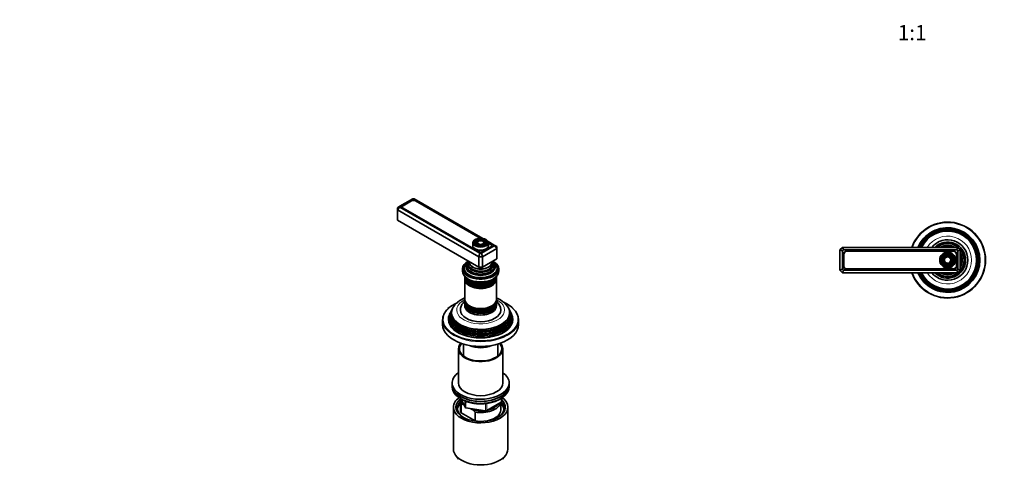
# Model space of a CAD drawing. Units: millimetres. Extents: x 0 to 1478, y 0 to 1758.
# Drawn here: x 0 to 778, y 464 to 812 of the extents above; entities that cross this region are included whole.
import ezdxf
from ezdxf import colors
from ezdxf.entities.mleader import LeaderData, LeaderLine
from ezdxf.enums import TextEntityAlignment as Align
from ezdxf.math import Vec2, Vec3

# ---------------------------------------------------------------- set-up
doc = ezdxf.new("R2010")
doc.units = ezdxf.units.MM
for name, color, linetype in [('DV3_Défaut', 7, 'Continuous'), ('DV5_Défaut', 7, 'Continuous'), ('Défaut', 7, 'Continuous')]:
    doc.layers.add(name, color=color, linetype=linetype)
doc.styles.add('SEACAD_ArialB', font='arialbd.ttf')

# ---------------------------------------------------------------- blocks, each defined once
blk = doc.blocks.new('_DOT')
at = {"color": 0}
blk.add_line((0, 0), (-1, 0), dxfattribs=at)
at = {"color": 0, "const_width": 0.333}
blk.add_lwpolyline([(-0.1665, 0, 1), (0.1665, 0, 1)], format="xyb", close=True, dxfattribs=at)
blk = doc.blocks.new('SE2')
at = {"layer": 'DV3_Défaut', "color": 7, "linetype": 'Continuous', "lineweight": 35}
for p, q in [((647.72, 629.68), (649.72, 631.68)), ((649.72, 631.68), (740.72, 631.68)), ((649.72, 631.68), (650.55, 629.68)), ((740.72, 631.68), (739.89, 629.68)), ((740.72, 631.68), (742.72, 629.68)), ((647.72, 613.68), (647.72, 629.68)), ((649.72, 628.85), (647.72, 629.68)), ((650.55, 629.68), (649.72, 628.85)), ((649.72, 628.85), (649.72, 614.51)), ((739.89, 629.68), (650.55, 629.68)), ((650.57, 626.09), (650.57, 616.79)), ((650.82, 626.33), (650.82, 617.03)), ((737.37, 628.59), (653.07, 628.59)), ((737.37, 628.58), (653.07, 628.58)), ((739.62, 617.03), (739.62, 626.33)), ((739.87, 616.79), (739.87, 626.09)), ((740.72, 628.85), (739.89, 629.68)), ((742.72, 629.68), (740.72, 628.85)), ((740.72, 614.51), (740.72, 628.85)), ((742.72, 629.68), (742.72, 613.68)), ((649.72, 614.51), (647.72, 613.68)), ((649.72, 614.51), (650.55, 613.68)), ((653.07, 614.78), (737.37, 614.78)), ((653.07, 614.29), (737.37, 614.29)), ((739.89, 613.68), (740.72, 614.51)), ((742.72, 613.68), (740.72, 614.51)), ((649.72, 611.68), (647.72, 613.68)), ((650.55, 613.68), (649.72, 611.68)), ((740.72, 611.68), (649.72, 611.68)), ((650.55, 613.68), (739.89, 613.68)), ((739.89, 613.68), (740.72, 611.68)), ((742.72, 613.68), (740.72, 611.68))]:
    blk.add_line(p, q, dxfattribs=at)
for radius in [6.25, 5.46, 4.54, 4.46, 3.54, 3.46, 2.54]:
    blk.add_circle((732.72, 621.68), radius, dxfattribs=at)
at = {"layer": 'DV3_Défaut', "color": 7, "linetype": 'Continuous', "lineweight": 18}
for radius in [5.95, 5.17, 4.83, 4.17, 3.83, 3.17, 2.83]:
    blk.add_circle((732.72, 621.68), radius, dxfattribs=at)
at = {"layer": 'DV3_Défaut', "color": 7, "linetype": 'Continuous', "lineweight": 35}
for centre, radius, start, end in [((732.72, 621.68), 30, 0, 160.52878), ((732.72, 621.68), 25.5, 0, 156.91123), ((732.72, 621.68), 25.03, 0, 156.44896), ((732.72, 621.68), 24.52, 0, 155.92971), ((732.72, 621.68), 24.23, 0, 155.62697), ((732.72, 621.68), 23.74, 0, 155.08771), ((732.72, 621.68), 23.45, 0, 154.76014), ((732.72, 621.68), 22.94, 0, 154.16066), ((732.72, 621.68), 16, 0, 141.31781), ((732.72, 621.68), 14.25, 0, 135.43207), ((732.72, 621.68), 13.25, 0, 130.99935), ((732.72, 621.68), 13, 0, 129.71514), ((732.72, 621.68), 11.55, 59.99431, 120.00569), ((732.72, 621.68), 10.96, 65.89233, 114.10767), ((732.72, 621.68), 10.05, 84.5486, 95.4514), ((653.07, 626.09), 2.5, 90, 180), ((653.07, 626.33), 2.25, 90, 180), ((737.37, 626.09), 2.5, 0, 90), ((737.37, 626.33), 2.25, 0, 90), ((732.72, 621.68), 11.55, 0, 30.00569), ((732.72, 621.68), 10.96, 0, 24.10767), ((732.72, 621.68), 10.05, 0, 5.4514), ((653.07, 616.79), 2.5, 180, 270), ((653.07, 617.03), 2.25, 180, 270), ((732.72, 621.68), 30, 199.47122, 0), ((732.72, 621.68), 25.5, 203.08877, 0), ((732.72, 621.68), 25.03, 203.55104, 0), ((732.72, 621.68), 24.52, 204.07029, 0), ((732.72, 621.68), 24.23, 204.37303, 0), ((732.72, 621.68), 23.74, 204.91229, 0), ((732.72, 621.68), 23.45, 205.23986, 0), ((732.72, 621.68), 22.94, 205.83934, 0), ((732.72, 621.68), 16, 218.68219, 0), ((732.72, 621.68), 14.25, 224.56793, 0), ((732.72, 621.68), 13.25, 229.00065, 0), ((732.72, 621.68), 13, 230.28486, 0), ((737.37, 617.03), 2.25, 270, 0), ((737.37, 616.79), 2.5, 270, 0), ((732.72, 621.68), 11.55, 329.99431, 0), ((732.72, 621.68), 10.96, 335.89233, 0), ((732.72, 621.68), 10.05, 354.5486, 0), ((732.72, 621.68), 11.55, 239.99431, 300.00569), ((732.72, 621.68), 10.96, 245.89233, 294.10767), ((732.72, 621.68), 10.05, 264.5486, 275.4514)]:
    blk.add_arc(centre, radius, start, end, dxfattribs=at)
at = {"layer": 'DV3_Défaut', "color": 7, "linetype": 'Continuous', "lineweight": 18}
for radius, start, end in [(29.5, 0, 160.18507), (18.9, 0, 148.0553), (29.5, 199.81493, 0), (18.9, 211.9447, 0)]:
    blk.add_arc((732.72, 621.68), radius, start, end, dxfattribs=at)
blk = doc.blocks.new('SE4')
at = {"layer": 'DV5_Défaut', "color": 7, "linetype": 'Continuous', "lineweight": 35}
for p, q in [((310.36, 670.03), (300.22, 664.18)), ((311.53, 670.03), (310.36, 670.03)), ((365.61, 638.81), (311.53, 670.03)), ((300.22, 664.18), (298.22, 663.02)), ((300.22, 663.5), (298.22, 661.39)), ((298.22, 661.39), (298.22, 663.02)), ((298.22, 661.39), (298.22, 653.22)), ((362.56, 624.24), (298.22, 661.39)), ((300.22, 664.18), (300.22, 663.5)), ((300.22, 663.5), (363.39, 627.02)), ((302.12, 663.67), (302.12, 662.94)), ((309.01, 668.56), (302.43, 664.76)), ((302.43, 662.72), (362.04, 628.3)), ((309.35, 668.39), (302.78, 664.59)), ((302.78, 662.76), (362.39, 628.34)), ((363.84, 638.94), (312.54, 668.56)), ((363.56, 638.93), (312.54, 668.39)), ((362.56, 616.07), (298.22, 653.22)), ((357.73, 635.26), (357.73, 633.06)), ((359.84, 636.57), (359.57, 636.23)), ((360.75, 636.34), (360.49, 636)), ((361.66, 636.1), (361.4, 635.76)), ((364.56, 627.02), (374.71, 632.88)), ((376.71, 630.77), (365.39, 624.24)), ((365.57, 628.34), (372.15, 632.14)), ((365.58, 628.3), (372.15, 632.1)), ((366.56, 635.76), (366.3, 636.1)), ((367.47, 636), (367.21, 636.34)), ((368.38, 636.23), (368.12, 636.57)), ((374.71, 633.56), (369.97, 636.29)), ((370.23, 633.06), (370.23, 635.26)), ((372.15, 634.14), (370.23, 635.25)), ((372.15, 633.97), (370.23, 635.08)), ((372.8, 632.76), (372.8, 633.06)), ((374.71, 632.88), (374.71, 633.56)), ((376.71, 632.4), (374.71, 633.56)), ((376.71, 630.77), (374.71, 632.88)), ((376.71, 632.4), (376.71, 630.77)), ((376.71, 630.77), (376.71, 622.6)), ((363.39, 627.02), (362.56, 624.24)), ((362.56, 624.24), (362.56, 616.07)), ((365.39, 624.24), (362.56, 624.24)), ((363.39, 627.02), (364.56, 627.02)), ((365.39, 624.24), (364.56, 627.02)), ((365.39, 624.24), (365.39, 616.07)), ((376.71, 622.6), (365.39, 616.07)), ((349.73, 614.85), (349.73, 612.97)), ((350.98, 615.26), (350.98, 614.44)), ((365.39, 616.07), (362.56, 616.07)), ((376.98, 614.44), (376.98, 615.26)), ((378.23, 612.97), (378.23, 614.85)), ((351.48, 607.99), (351.48, 607.04)), ((351.48, 606.47), (351.48, 590.56)), ((361.53, 609.89), (361.58, 609.88)), ((366.38, 609.88), (366.43, 609.89)), ((376.48, 607.04), (376.48, 607.99)), ((376.48, 590.56), (376.48, 606.47)), ((351.48, 590), (351.48, 589.05)), ((351.48, 588.39), (351.48, 587.42)), ((351.48, 586.76), (351.48, 585.45)), ((376.48, 589.05), (376.48, 590)), ((376.48, 587.42), (376.48, 588.39)), ((376.48, 585.45), (376.48, 586.76)), ((339.93, 579.83), (339.48, 578.92)), ((340.7, 581.36), (340.42, 580.81)), ((341.45, 582.86), (341.17, 582.3)), ((386.79, 582.3), (386.51, 582.86)), ((387.53, 580.81), (387.26, 581.36)), ((388.48, 578.92), (388.02, 579.83)), ((333.98, 574.43), (333.98, 570.76)), ((393.98, 570.76), (393.98, 574.43)), ((350.48, 555.29), (350.48, 545.84)), ((377.48, 545.84), (377.48, 555.29)), ((346.48, 551.57), (346.48, 524.62)), ((381.48, 524.62), (381.48, 551.57)), ((341.48, 524.62), (341.48, 522.99)), ((341.48, 522.99), (341.48, 521.36)), ((386.48, 522.99), (386.48, 524.62)), ((386.48, 521.36), (386.48, 522.99)), ((342.48, 505.44), (342.48, 472.23)), ((347.98, 510.34), (347.98, 503.4)), ((348.6, 507.78), (348.6, 500.84)), ((348.62, 511.87), (351.64, 505.36)), ((350.7, 507.39), (350.27, 507.64)), ((368.66, 502.5), (380.09, 509.1)), ((379.98, 503.4), (379.98, 509.03)), ((380.59, 509.96), (380.59, 512.6)), ((385.48, 472.23), (385.48, 505.44)), ((348.6, 500.84), (359.56, 494.52)), ((352.39, 504.79), (368.01, 502.37)), ((357.89, 503.24), (356.23, 504.2)), ((359.56, 501.46), (357.89, 503.24)), ((359.56, 494.52), (359.56, 501.46)), ((344.35, 467.16), (346.63, 464.22)), ((381.32, 464.22), (383.61, 467.16))]:
    blk.add_line(p, q, dxfattribs=at)
at = {"layer": 'DV5_Défaut', "color": 7, "linetype": 'Continuous', "lineweight": 18}
for p, q in [((302.43, 664.33), (302.43, 664.76)), ((302.78, 662.76), (302.78, 662.52)), ((309.01, 668.19), (309.01, 668.56)), ((312.54, 668.39), (312.54, 668.56)), ((372.15, 633.97), (372.15, 634.14)), ((372.15, 632.1), (372.15, 632.14)), ((362.39, 628.14), (362.39, 628.34)), ((365.57, 628.34), (365.57, 628.3)), ((348.71, 511.82), (351.58, 505.63)), ((351.58, 505.63), (351.58, 510.41)), ((352.29, 510.1), (352.29, 505.22)), ((367.9, 502.8), (367.9, 508.22)), ((368.87, 502.95), (380.3, 509.55)), ((368.87, 508.36), (368.87, 502.95)), ((380.3, 509.55), (380.3, 512.42)), ((352.29, 505.22), (367.9, 502.8))]:
    blk.add_line(p, q, dxfattribs=at)
at = {"layer": 'DV5_Défaut', "color": 7, "linetype": 'Continuous', "lineweight": 35}
for centre, radius, start, end in [((363.3, 551.69), 40.44, 115.37985, 128.35537), ((370.2, 581.78), 9.75, 2.63906, 49.45846), ((371.68, 575.64), 16.5, 33.33454, 61.35987), ((365.89, 551.79), 40.02, 61.32786, 66.17027), ((374.51, 568), 21.67, 45.55668, 60.76504), ((348.41, 496.1), 11.68, 80.84463, 89.07032), ((379.59, 509.96), 1, 300, 0), ((352.55, 505.78), 1, 204.89609, 261.20602), ((368.16, 503.36), 1, 261.20602, 300)]:
    blk.add_arc(centre, radius, start, end, dxfattribs=at)
for centre, major_axis, start_param, end_param in [((310.77, 667.54), (2.5, 0), 0.785398, 2.356194), ((310.95, 667.47), (2.25, 0), 0.785398, 2.356194), ((304.2, 663.74), (2.5, 0), 2.356194, 3.926991), ((304.37, 663.67), (2.25, 0), 2.356194, 3.926991), ((363.98, 635.26), (-6.25, 0), 5.47349, 6.283185), ((363.98, 635.5), (5.95, 0), 0.785398, 2.788747), ((363.98, 635.26), (-6.25, 0), 3.141593, 3.926991), ((363.98, 633.06), (-6.25, 0), 0, 3.141593), ((363.98, 635.5), (5.95, 0), 3.473537, 5.904885), ((363.98, 635.1), (-4.83, 0), 5.862651, 6.283185), ((363.98, 635.1), (-4.83, 0), 0, 1.084319), ((363.98, 635.1), (-4.17, 0), 5.652082, 6.283185), ((363.98, 635.1), (-4.17, 0), 0, 0.344417), ((363.98, 635.1), (-3.83, 0), 5.862651, 6.283185), ((363.98, 635.1), (-3.83, 0), 0, 1.076461), ((363.98, 635.1), (-3.17, 0), 5.797902, 6.283185), ((363.98, 635.1), (-3.17, 0), 0, 0.320878), ((363.98, 635.1), (-2.83, 0), 5.862651, 6.283185), ((363.98, 635.1), (-2.83, 0), 0, 1.063303), ((363.98, 635.1), (-2.83, 0), 2.078289, 3.562127), ((363.98, 635.1), (-3.83, 0), 2.065132, 3.562127), ((363.98, 635.1), (-4.83, 0), 2.057274, 3.562127), ((363.98, 635.1), (-3.17, 0), 2.820715, 3.610295), ((363.98, 635.1), (-4.17, 0), 2.797175, 3.769594), ((370.38, 633.12), (-2.5, 0), 2.356194, 3.926991), ((370.55, 633.06), (-2.25, 0), 2.356194, 3.926991), ((363.81, 629.32), (-2.5, 0), 0.785398, 2.356194), ((363.98, 629.26), (-2.25, 0), 0.785398, 2.356194), ((363.98, 614.85), (-14.25, 0), 5.462692, 6.283185), ((363.98, 614.85), (-14.25, 0), 0, 3.962086), ((363.98, 614.85), (-13.25, 0), 5.896737, 6.283185), ((363.98, 614.85), (-13.25, 0), 0, 3.528041), ((363.98, 613.62), (-13.25, 0), 6.088621, 6.20305), ((363.98, 615.26), (-13, 0), 5.497787, 6.283185), ((363.98, 615.26), (-13, 0), 0, 3.926991), ((363.98, 614.44), (-13, 0), 0, 0.336046), ((363.98, 616.4), (-11.55, 0), 0, 3.816961), ((363.98, 616.4), (-11.55, 0), 5.619741, 6.283185), ((363.98, 616.97), (-10.96, 0), 5.683338, 6.283185), ((363.98, 616.97), (-10.96, 0), 0, 3.734645), ((363.98, 618.01), (10.05, 0), 2.698584, 6.283185), ((363.98, 617.92), (-9.85, 0), 6.209831, 6.283185), ((363.98, 617.92), (-9.85, 0), 0, 3.188324), ((363.98, 618.5), (-9.68, 0), 5.920462, 6.283185), ((363.98, 618.5), (-9.68, 0), 0, 3.504316), ((363.98, 619.8), (8.88, 0), 3.033578, 6.283185), ((363.98, 619.8), (8.88, 0), 0, 0.108015), ((363.98, 618.01), (10.05, 0), 0, 0.443009), ((363.98, 614.44), (-13, 0), 2.805547, 3.141593), ((363.98, 613.62), (-13.25, 0), 3.221728, 3.336157), ((363.98, 613.62), (-12.9, 0), 0.016171, 0.085111), ((363.98, 608.65), (12.5, 0), 3.141593, 6.283185), ((363.98, 607.99), (-12.5, 0), 6.237446, 6.283185), ((363.98, 607.99), (-12.5, 0), 0, 3.187332), ((363.98, 607.04), (12.5, 0), 3.141593, 6.283185), ((363.98, 606.47), (-12.5, 0), 6.243798, 6.283185), ((363.98, 606.47), (-12.5, 0), 0, 3.18098), ((363.98, 609.62), (-12.5, 0), 0.186304, 2.962416), ((363.98, 610.28), (12.5, 0), 3.499449, 5.902963), ((363.98, 609.81), (-12.1, 0), 0.482794, 2.658798), ((363.98, 616.27), (-11.32, 0), 1.356948, 1.784645), ((363.98, 613.62), (-12.9, 0), 3.056482, 3.125422), ((363.98, 608.17), (-12.1, 0), 0.482794, 2.658798), ((363.98, 606.68), (-12.05, 0), 0.794538, 2.347055), ((363.98, 574.43), (-30, 0), 5.752396, 6.283185), ((363.98, 579.1), (23.45, 0), 2.81483, 6.283185), ((363.98, 580.13), (-22.94, 0), 5.928394, 6.283185), ((363.98, 580.13), (-22.94, 0), 0, 3.495753), ((363.98, 590.56), (12.5, 0), 3.141593, 6.283185), ((363.98, 590), (-12.5, 0), 0, 3.18098), ((363.98, 590), (-12.5, 0), 6.245331, 6.283185), ((363.98, 589.05), (12.5, 0), 3.141593, 6.283185), ((363.98, 588.39), (-12.5, 0), 6.237446, 6.283185), ((363.98, 588.39), (-12.5, 0), 0, 3.187332), ((363.98, 587.42), (12.5, 0), 3.141593, 6.283185), ((363.98, 586.76), (-12.5, 0), 6.237446, 6.283185), ((363.98, 586.76), (-12.5, 0), 0, 3.187332), ((363.98, 585.45), (-12.5, 0), 0, 3.141593), ((363.98, 588.58), (-12.1, 0), 0.482794, 2.658798), ((363.98, 586.95), (-12.1, 0), 0.482794, 2.658798), ((363.98, 590.21), (-12.05, 0), 0.794538, 2.347055), ((363.98, 579.1), (23.45, 0), 0, 0.326763), ((363.98, 574.43), (-30, 0), 2.606748, 3.676801), ((363.98, 575.82), (25.03, 0), 2.825034, 6.283185), ((363.98, 577.48), (24.23, 0), 2.825069, 6.283185), ((363.98, 574.84), (-25.5, 0), 6.002006, 6.283185), ((363.98, 574.84), (-25.5, 0), 0, 3.422772), ((363.98, 576.88), (-24.52, 0), 6.002006, 6.283185), ((363.98, 576.88), (-24.52, 0), 0, 3.422772), ((363.98, 578.5), (-23.74, 0), 6.002006, 6.283185), ((363.98, 578.5), (-23.74, 0), 0, 3.422772), ((363.98, 582.19), (16, 0), 3.143476, 6.283185), ((363.98, 582.19), (16, 0), 0, 0.002979), ((363.98, 577.48), (24.23, 0), 0, 0.316523), ((363.98, 575.82), (25.03, 0), 0, 0.316559), ((363.98, 574.43), (-30, 0), 0, 0.5321), ((363.98, 570.76), (-30, 0), 0, 3.141593), ((363.98, 576.33), (23.95, 0), 3.763961, 5.660817), ((363.98, 579.6), (22.4, 0), 3.760836, 5.663942), ((363.98, 577.96), (23.2, 0), 3.926991, 5.680545), ((363.98, 574.84), (29.5, 0), 3.859697, 5.503976), ((363.98, 551.57), (17.5, 0), 2.687003, 6.283185), ((363.98, 551.57), (16.75, 0), 2.690796, 6.283185), ((363.98, 560.14), (-13.5, 0), 0.87108, 2.270512), ((363.98, 560.14), (13, 0), 4.106803, 5.317975), ((363.98, 551.57), (16.75, 0), 0, 0.450796), ((363.98, 551.57), (17.5, 0), 0, 0.45459), ((363.98, 524.62), (22.5, 0), 2.461919, 6.283185), ((363.98, 524.62), (22.5, 0), 0, 0.679674), ((363.98, 522.99), (-22.5, 0), 0, 3.141593), ((363.98, 522.99), (22.5, 0), 3.141593, 6.283185), ((363.98, 521.36), (-22.5, 0), 0, 3.141593), ((363.98, 524.62), (17.5, 0), 3.141593, 6.283185), ((363.98, 505.44), (-21.5, 0), 5.634393, 6.283185), ((363.98, 505.44), (-21.5, 0), 0, 3.790385), ((363.98, 504.62), (18.5, 0), 2.615677, 3.900316), ((363.98, 505.44), (-19.5, 0), 5.648365, 6.283185), ((363.98, 505.44), (-19.5, 0), 0, 3.6925), ((363.98, 503.4), (-18.3, 0), 5.776416, 6.283185), ((363.98, 510.34), (16, 0), 2.946038, 3.42163), ((363.98, 511.15), (15, 0), 3.148629, 3.559783), ((363.98, 510.34), (-16, 0), 1.290759, 2.987702), ((363.98, 511.15), (-15, 0), 1.973373, 2.739016), ((363.98, 503.4), (-18.3, 0), 3.104748, 3.648362), ((363.98, 504.62), (18.5, 0), 0, 0.471098), ((363.98, 503.4), (-18.3, 0), 0, 0.036845), ((363.98, 503.4), (16, 0), 3.141593, 3.42163), ((363.98, 511.15), (-15, 0), 1.152606, 1.73749), ((363.98, 503.4), (-16, 0), 1.727547, 3.141593), ((363.98, 504.62), (18.5, 0), 5.524462, 6.283185), ((363.98, 503.4), (-16, 0), 1.290759, 1.414046), ((363.98, 472.23), (-21.5, 0), 0, 3.141593)]:
    blk.add_ellipse(centre, major_axis=major_axis, ratio=0.57735, start_param=start_param, end_param=end_param, dxfattribs=at)
for major_axis in [(-5.46, 0), (4.54, 0), (-4.46, 0), (3.54, 0), (-3.46, 0), (2.54, 0)]:
    blk.add_ellipse((363.98, 635.5), major_axis=major_axis, ratio=0.57735, dxfattribs=at)
at = {"layer": 'DV5_Défaut', "color": 7, "linetype": 'Continuous', "lineweight": 18}
for centre, major_axis, ratio, start_param, end_param in [((363.98, 635.1), (-5.17, 0), 0.57735, 5.136611, 6.283185), ((363.98, 635.1), (-5.17, 0), 0.57735, 2.782638, 4.288167), ((363.98, 635.5), (5.95, 0), 0.57735, 0, 0.785398), ((363.98, 635.26), (-6.25, 0), 0.57735, 0, 3.141593), ((363.98, 635.5), (5.95, 0), 0.57735, 2.788747, 3.473537), ((363.98, 635.1), (-5.17, 0), 0.57735, 0, 0.358955), ((363.98, 635.1), (-4.17, 0), 0.57735, 5.128852, 5.652082), ((363.98, 635.1), (-3.17, 0), 0.57735, 5.115902, 5.797902), ((363.98, 635.1), (-3.17, 0), 0.57735, 3.610295, 4.308876), ((363.98, 635.1), (-4.17, 0), 0.57735, 3.769594, 4.295926), ((363.98, 635.5), (5.95, 0), 0.57735, 5.904885, 6.283185), ((363.98, 615.85), (-11.38, 0), 0.57735, 0.136943, 3.00465), ((363.98, 617.49), (-9.85, 0), 0.57735, 0.17618, 2.965413), ((363.98, 619.06), (-8.5, 0), 0.57735, 0.229645, 2.911948), ((363.98, 612.97), (14.25, 0), 0.57735, 3.141593, 6.283185), ((363.98, 574.84), (29.5, 0), 0.57735, 2.263636, 3.859697), ((363.98, 582.19), (-18.9, 0), 0.57735, 5.433782, 6.283185), ((363.98, 582.19), (-18.9, 0), 0.57735, 0, 3.990996), ((363.98, 574.84), (29.5, 0), 0.57735, 0, 0.877456), ((363.98, 577.96), (23.2, 0), 0.57735, 3.744233, 3.926991), ((363.98, 574.84), (29.5, 0), 0.57735, 5.503976, 6.283185), ((363.98, 574.43), (-30, 0), 0.57735, 0.5321, 2.606748), ((352.55, 505.78), (-1, 0), 0.57735, 0.261799, 1.308997), ((352.55, 505.78), (0.907, 0.421), 0.788675, 2.790713, 3.141593), ((379.59, 509.96), (-0.5, 0.866), 0.57735, 3.141593, 3.926991), ((379.59, 509.96), (-1, 0), 0.57735, 2.356194, 3.141593), ((352.55, 505.78), (0.153, 0.988), 0.211325, 2.202711, 3.141593), ((368.16, 503.36), (-1, 0), 0.57735, 1.308997, 2.356194), ((368.16, 503.36), (0.153, 0.988), 0.211325, 2.202711, 3.141593), ((368.16, 503.36), (-0.5, 0.866), 0.57735, 3.141593, 3.926991)]:
    blk.add_ellipse(centre, major_axis=major_axis, ratio=ratio, start_param=start_param, end_param=end_param, dxfattribs=at)
at = {"layer": 'DV5_Défaut', "color": 7, "linetype": 'Continuous', "lineweight": 35}
for points, knots in [([(349.75, 613.04), (349.75, 612.66), (349.77, 611.95), (350.1, 610.78), (350.67, 609.63), (351.49, 608.54), (352.53, 607.52), (353.8, 606.61), (355.26, 605.81), (356.89, 605.14), (358.65, 604.62), (360.5, 604.26), (362.42, 604.05), (364.36, 604), (366.29, 604.11), (368.18, 604.38), (370, 604.81), (371.72, 605.39), (373.3, 606.11), (374.72, 606.98), (375.94, 607.98), (376.93, 609.1), (377.67, 610.32), (378.09, 611.57), (378.26, 612.49), (378.23, 612.9), (378.22, 612.92)], [0, 0, 0, 0, 0.033645, 0.074022, 0.114709, 0.156375, 0.199281, 0.243237, 0.287801, 0.332544, 0.377211, 0.421756, 0.4662, 0.510592, 0.554991, 0.599446, 0.644017, 0.688771, 0.733762, 0.779007, 0.824417, 0.869598, 0.913968, 0.956979, 0.998548, 1, 1, 1, 1]), ([(351.46, 591.63), (351.15, 591.5), (350.14, 591.07), (348.5, 590.25), (346.65, 589.07), (345, 587.75), (343.55, 586.28), (342.86, 585.3), (342.47, 584.73)], [0, 0, 0, 0, 0.079818, 0.266016, 0.453307, 0.640775, 0.826713, 1, 1, 1, 1]), ([(379.59, 590.13), (379.21, 590.34), (378.28, 590.85), (377.19, 591.35), (376.48, 591.63)], [0, 0, 0, 0, 0.354073, 1, 1, 1, 1]), ([(351.4, 589.08), (351.32, 589), (350.83, 588.57), (350.04, 587.75), (349.17, 586.52), (348.5, 585.17), (348.1, 583.75), (347.94, 582.67), (347.98, 582.18), (347.98, 582.16)], [0, 0, 0, 0, 0.040657, 0.236439, 0.42489, 0.606754, 0.803149, 0.992419, 1, 1, 1, 1]), ([(349.34, 511.51), (349.67, 511.32), (350.49, 510.87), (352.12, 510.13), (354.13, 509.41), (356.28, 508.83), (358.52, 508.39), (360.82, 508.11), (363.17, 507.98), (365.52, 508), (367.86, 508.18), (370.15, 508.51), (372.36, 509), (374.47, 509.62), (376.45, 510.39), (377.89, 511.09), (378.66, 511.53), (378.85, 511.65)], [0, 0, 0, 0, 0.038165, 0.110345, 0.182473, 0.254525, 0.326503, 0.398423, 0.470306, 0.542177, 0.61406, 0.685974, 0.757947, 0.830003, 0.902167, 0.974455, 1, 1, 1, 1])]:
    blk.add_open_spline(points, degree=3, knots=knots, dxfattribs=at)

msp = doc.modelspace()

# ---------------------------------------------------------------- block references
at = {"layer": 'Défaut'}
for name in ['SE4', 'SE2']:
    msp.add_blockref(name, (0, 0), dxfattribs=at)

# ---------------------------------------------------------------- texts
at = {"layer": 'Défaut', "color": 7, "linetype": 'Continuous', "lineweight": 35, "style": 'SEACAD_ArialB'}
msp.add_text('1:1', height=12, dxfattribs=at).set_placement((693.35, 807.39), align=Align.TOP_LEFT)

# ---------------------------------------------------------------- leaders
at = {"layer": 'Défaut', "color": 7, "linetype": 'Continuous', "lineweight": 18}
ml = msp.add_multileader_mtext('Standard', dxfattribs=at)
ml.set_content('{\\pxsm0.9;\\fSolid Edge ISO|b1||i0||c0|p34;\\W1.;12/02/2024\\P}', color=256)
ml.set_leader_properties()
ml.set_arrow_properties(name='DOT')
ml.build(insert=Vec2(0, 0))
ml.multileader.update_dxf_attribs({"leader_type": 0, "dogleg_length": 0, "arrow_head_size": 12})
ctx = ml.context
ctx.base_point, ctx.char_height, ctx.arrow_head_size, ctx.landing_gap_size = Vec3(1390.41, 1750.71), 12, 12, 4.2
notes = []
notes.append((ctx, [(0, (0, 0, 0), (0, 0), (1, 0), 1, [])]))
ctx.mtext.insert = Vec3(1392.41, 1756.83)
ml = msp.add_multileader_mtext('Standard', dxfattribs=at)
ml.set_content('{\\pxsm0.9;\\fArial|b1||i0||c0|p34;\\W1.;6532\\P}', color=256)
ml.set_leader_properties()
ml.set_arrow_properties(name='DOT')
ml.build(insert=Vec2(0, 0))
ml.multileader.update_dxf_attribs({"leader_type": 0, "dogleg_length": 0, "arrow_head_size": 12})
ctx = ml.context
ctx.base_point, ctx.char_height, ctx.arrow_head_size, ctx.landing_gap_size = Vec3(24.31, 1749.47), 12, 12, 4.2
notes.append((ctx, [(0, (0, 0, 0), (0, 0), (1, 0), 1, [])]))
ctx.mtext.insert = Vec3(26.31, 1755.57)
for ctx, leaders in notes:
    for number, flags, end, landing, length, lines in leaders:
        leader = LeaderData()
        leader.index, (leader.has_last_leader_line, leader.has_dogleg_vector, leader.attachment_direction) = number, flags
        leader.last_leader_point, leader.dogleg_vector, leader.dogleg_length = Vec3(end), Vec3(landing), length
        for number, points, colour, breaks in lines:
            line = LeaderLine()
            line.index, line.vertices, line.color, line.breaks = number, Vec3.list(points), colors.encode_raw_color(colour), breaks
            leader.lines.append(line)
        ctx.leaders.append(leader)

doc.saveas('drawing.dxf')
